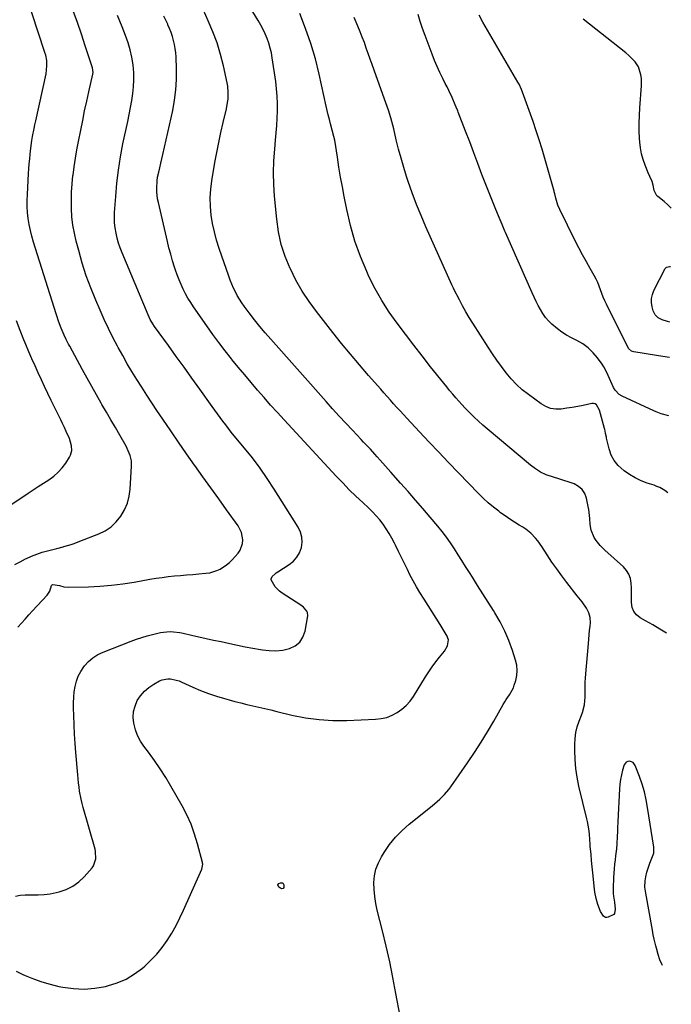
# Model space of a CAD drawing. Units: inches. Extents: x 1921018 to 1926326, y 395457 to 400769.
# Drawn here: x 1925919 to 1926313, y 399027 to 399622 of the extents above; entities that cross this region are included whole.
import ezdxf

# ---------------------------------------------------------------- set-up
doc = ezdxf.new("R2010")
doc.units = ezdxf.units.IN
doc.header["$MEASUREMENT"] = 0
doc.layers.add('7', color=7, linetype='Continuous')
doc.layers.add('8', color=7, linetype='Continuous')

msp = doc.modelspace()

# ---------------------------------------------------------------- linework, layer by layer
at = {"layer": '7', "color": 18}
for points in [[(1925916.16, 399292.9, 1804), (1925919.47, 399294.57, 1804), (1925922.78, 399296.22, 1804), (1925923.28, 399296.47, 1804), (1925926.38, 399297.89, 1804), (1925929.54, 399299.18, 1804), (1925932.77, 399300.25, 1804), (1925936.05, 399301.19, 1804), (1925941.62, 399302.59, 1804), (1925945.39, 399303.55, 1804), (1925945.93, 399303.71, 1804), (1925950.24, 399305.01, 1804), (1925952.02, 399305.59, 1804), (1925955.54, 399306.88, 1804), (1925966.96, 399311.31, 1804), (1925970.88, 399313.27, 1804), (1925974.47, 399315.64, 1804), (1925977.57, 399318.62, 1804), (1925980.34, 399322.01, 1804), (1925982.5, 399325.85, 1804), (1925984.22, 399329.84, 1804), (1925985.28, 399334.06, 1804), (1925985.9, 399338.42, 1804), (1925986.74, 399352.36, 1804), (1925986.65, 399355.52, 1804), (1925986, 399358.61, 1804), (1925984.21, 399363.03, 1804), (1925983.46, 399364.43, 1804), (1925979.67, 399370.98, 1804), (1925976.97, 399375.63, 1804), (1925974.27, 399380.29, 1804), (1925971.58, 399384.95, 1804), (1925968.89, 399389.6, 1804), (1925968.48, 399390.31, 1804), (1925965.6, 399395.33, 1804), (1925962.75, 399400.37, 1804), (1925959.94, 399405.42, 1804), (1925957.15, 399410.49, 1804), (1925949.41, 399424.67, 1804), (1925948.69, 399426.01, 1804), (1925947.31, 399428.71, 1804), (1925945.99, 399431.45, 1804), (1925944.21, 399435.64, 1804), (1925943.84, 399436.61, 1804), (1925942.42, 399440.43, 1804), (1925941.76, 399442.35, 1804), (1925941.13, 399444.29, 1804), (1925927.53, 399487.62, 1804), (1925926.53, 399491.13, 1804), (1925925.65, 399494.66, 1804), (1925924.95, 399498.23, 1804), (1925924.38, 399501.83, 1804), (1925924, 399505.46, 1804), (1925923.76, 399509.09, 1804), (1925923.73, 399512.73, 1804), (1925923.84, 399516.37, 1804), (1925924.58, 399528.97, 1804), (1925924.77, 399531.92, 1804), (1925925, 399534.87, 1804), (1925925.26, 399537.81, 1804), (1925925.56, 399540.75, 1804), (1925925.96, 399544.22, 1804), (1925926.62, 399549, 1804), (1925927, 399551.38, 1804), (1925927.86, 399556.13, 1804), (1925928.34, 399558.5, 1804), (1925928.85, 399560.86, 1804), (1925935.14, 399589.24, 1804), (1925935.68, 399594.06, 1804), (1925935.5, 399597.31, 1804), (1925934.9, 399600.49, 1804), (1925934.45, 399602.05, 1804), (1925918.82, 399649.53, 1804)], [(1926307.46, 399050.67, 1814), (1926307.24, 399051.1, 1814), (1926305.98, 399054.19, 1814), (1926304.91, 399057.38, 1814), (1926303.82, 399061.23, 1814), (1926303.46, 399062.56, 1814), (1926302.49, 399066.59, 1814), (1926301.93, 399069.3, 1814), (1926301.66, 399070.66, 1814), (1926301.41, 399072.02, 1814), (1926297.35, 399094.31, 1814), (1926296.9, 399098.05, 1814), (1926296.95, 399101.8, 1814), (1926297.38, 399104.27, 1814), (1926298.06, 399107.04, 1814), (1926299.14, 399110.71, 1814), (1926299.81, 399112.51, 1814), (1926301.51, 399116.47, 1814), (1926302.19, 399118.52, 1814), (1926302.35, 399122.07, 1814), (1926298.52, 399146.06, 1814), (1926297.61, 399150.82, 1814), (1926296.52, 399155.54, 1814), (1926295.14, 399160.18, 1814), (1926293.57, 399164.77, 1814), (1926291.04, 399171.5, 1814), (1926289.71, 399173.29, 1814), (1926288.74, 399173.79, 1814), (1926287.62, 399174.1, 1814), (1926286.53, 399173.95, 1814), (1926285.6, 399173.57, 1814), (1926284.35, 399171.89, 1814), (1926283.39, 399168.73, 1814), (1926282.65, 399165.91, 1814), (1926282.06, 399163.08, 1814), (1926281.67, 399160.2, 1814), (1926281.42, 399157.3, 1814), (1926280.5, 399137.7, 1814), (1926280.32, 399133.66, 1814), (1926280.24, 399131.65, 1814), (1926280.12, 399128.51, 1814), (1926279.88, 399124.14, 1814), (1926279.64, 399121.23, 1814), (1926279.16, 399116.89, 1814), (1926278.84, 399114.46, 1814), (1926278.53, 399111.8, 1814), (1926278.27, 399109.14, 1814), (1926278.08, 399106.47, 1814), (1926277.95, 399103.79, 1814), (1926277.7, 399097.42, 1814), (1926277.75, 399094.13, 1814), (1926277.91, 399092.49, 1814), (1926278.45, 399089.02, 1814), (1926278.99, 399084.76, 1814), (1926278.47, 399082.15, 1814), (1926278.05, 399081.46, 1814), (1926274.65, 399079.81, 1814), (1926273.87, 399079.7, 1814), (1926273.13, 399079.74, 1814), (1926272.46, 399080.05, 1814), (1926271.83, 399080.52, 1814), (1926269.98, 399083.39, 1814), (1926268.38, 399087.6, 1814), (1926267.42, 399091.23, 1814), (1926266.69, 399094.91, 1814), (1926266.42, 399096.77, 1814), (1926266.18, 399098.63, 1814), (1926265.73, 399102.82, 1814), (1926265.34, 399106.57, 1814), (1926264.97, 399110.31, 1814), (1926264.62, 399114.06, 1814), (1926264.3, 399117.81, 1814), (1926263.87, 399122.86, 1814), (1926263.77, 399124.09, 1814), (1926263.59, 399126.55, 1814), (1926263.3, 399130.23, 1814), (1926262.91, 399133.24, 1814), (1926262.11, 399137.71, 1814), (1926261.78, 399139.19, 1814), (1926257.04, 399159.08, 1814), (1926255.97, 399164.41, 1814), (1926255.14, 399169.76, 1814), (1926254.69, 399175.16, 1814), (1926254.48, 399180.59, 1814), (1926254.47, 399184.23, 1814), (1926254.66, 399187.82, 1814), (1926255.13, 399191.36, 1814), (1926256, 399194.82, 1814), (1926257.13, 399198.23, 1814), (1926258.62, 399201.96, 1814), (1926259.17, 399203.48, 1814), (1926260.29, 399208.17, 1814), (1926260.7, 399212.99, 1814), (1926260.72, 399214.61, 1814), (1926260.72, 399219.13, 1814), (1926260.78, 399221.71, 1814), (1926260.92, 399224.29, 1814), (1926261.11, 399226.86, 1814), (1926262.7, 399245.18, 1814), (1926262.94, 399247.79, 1814), (1926263.18, 399250.4, 1814), (1926263.44, 399253.01, 1814), (1926263.71, 399255.62, 1814), (1926263.93, 399257.69, 1814), (1926263.87, 399260.78, 1814), (1926263.05, 399263.76, 1814), (1926261.65, 399266.57, 1814), (1926258.89, 399270.29, 1814), (1926255.99, 399273.93, 1814), (1926249.74, 399281.94, 1814), (1926246.64, 399286.02, 1814), (1926243.61, 399290.16, 1814), (1926240.69, 399294.37, 1814), (1926237.84, 399298.64, 1814), (1926234.5, 399303.8, 1814), (1926232.12, 399307.14, 1814), (1926230.83, 399308.73, 1814), (1926228.03, 399311.72, 1814), (1926224.86, 399314.28, 1814), (1926223.14, 399315.38, 1814), (1926220.88, 399316.71, 1814), (1926218, 399318.46, 1814), (1926215.17, 399320.27, 1814), (1926212.4, 399322.19, 1814), (1926209.68, 399324.17, 1814), (1926208.55, 399325.03, 1814), (1926205.36, 399327.56, 1814), (1926202.25, 399330.19, 1814), (1926199.26, 399332.95, 1814), (1926196.36, 399335.81, 1814), (1926184.24, 399348.29, 1814), (1926178.3, 399354.45, 1814), (1926172.38, 399360.62, 1814), (1926166.5, 399366.83, 1814), (1926160.64, 399373.06, 1814), (1926152.97, 399381.27, 1814), (1926150.98, 399383.42, 1814), (1926148.99, 399385.59, 1814), (1926147.03, 399387.77, 1814), (1926145.07, 399389.96, 1814), (1926143.13, 399392.16, 1814), (1926141.18, 399394.36, 1814), (1926139.24, 399396.56, 1814), (1926137.29, 399398.76, 1814), (1926129.97, 399407.03, 1814), (1926124.43, 399413.41, 1814), (1926118.96, 399419.85, 1814), (1926113.6, 399426.39, 1814), (1926108.33, 399433, 1814), (1926098.42, 399445.64, 1814), (1926093.96, 399451.75, 1814), (1926089.81, 399458.04, 1814), (1926086.09, 399464.6, 1814), (1926082.68, 399471.34, 1814), (1926082.5, 399471.73, 1814), (1926079.61, 399478.9, 1814), (1926077.23, 399486.22, 1814), (1926075.6, 399493.74, 1814), (1926074.48, 399501.4, 1814), (1926073.17, 399515.28, 1814), (1926072.71, 399522.39, 1814), (1926072.53, 399529.5, 1814), (1926072.75, 399536.61, 1814), (1926073.26, 399543.72, 1814), (1926073.79, 399549.07, 1814), (1926074.19, 399553.51, 1814), (1926074.51, 399557.95, 1814), (1926074.73, 399562.4, 1814), (1926074.89, 399566.85, 1814), (1926074.88, 399571.3, 1814), (1926074.72, 399575.74, 1814), (1926074.34, 399580.17, 1814), (1926073.82, 399584.59, 1814), (1926071.75, 399598.87, 1814), (1926071.22, 399601.84, 1814), (1926070.55, 399604.77, 1814), (1926069.67, 399607.66, 1814), (1926068.67, 399610.5, 1814), (1926067.49, 399613.29, 1814), (1926066.22, 399616.02, 1814), (1926064.81, 399618.69, 1814), (1926063.31, 399621.32, 1814), (1926049.05, 399644.8, 1814)], [(1925916.61, 399092.54, 1808), (1925919.49, 399093.18, 1808), (1925922.42, 399093.44, 1808), (1925925.39, 399093.46, 1808), (1925926.73, 399093.38, 1808), (1925930.39, 399093.33, 1808), (1925934.03, 399093.5, 1808), (1925937.64, 399094, 1808), (1925941.22, 399094.71, 1808), (1925943.05, 399095.16, 1808), (1925947.32, 399096.64, 1808), (1925951.3, 399098.58, 1808), (1925954.86, 399101.21, 1808), (1925958.15, 399104.3, 1808), (1925962.95, 399109.75, 1808), (1925963.82, 399110.94, 1808), (1925965.24, 399115.03, 1808), (1925965.02, 399119.48, 1808), (1925964.7, 399120.95, 1808), (1925957.57, 399146.2, 1808), (1925956.93, 399148.62, 1808), (1925956.35, 399151.05, 1808), (1925955.42, 399155.96, 1808), (1925955.06, 399158.44, 1808), (1925954.74, 399160.92, 1808), (1925954.47, 399163.41, 1808), (1925954.24, 399165.9, 1808), (1925953.14, 399179.3, 1808), (1925952.73, 399184.86, 1808), (1925952.37, 399190.43, 1808), (1925952.09, 399196, 1808), (1925951.87, 399201.58, 1808), (1925951.72, 399206.1, 1808), (1925951.71, 399209.4, 1808), (1925951.85, 399212.7, 1808), (1925952.19, 399215.99, 1808), (1925952.67, 399219.26, 1808), (1925953.48, 399222.43, 1808), (1925954.57, 399225.48, 1808), (1925956.08, 399228.33, 1808), (1925957.88, 399231.07, 1808), (1925958.29, 399231.6, 1808), (1925960.7, 399234.25, 1808), (1925963.34, 399236.59, 1808), (1925966.33, 399238.46, 1808), (1925969.56, 399240.02, 1808), (1925986.58, 399246.52, 1808), (1925989.77, 399247.68, 1808), (1925992.98, 399248.76, 1808), (1925996.23, 399249.74, 1808), (1925999.5, 399250.64, 1808), (1926004.16, 399251.76, 1808), (1926006.12, 399252.08, 1808), (1926010.08, 399252.33, 1808), (1926012.06, 399252.27, 1808), (1926016, 399251.81, 1808), (1926017.96, 399251.43, 1808), (1926022.97, 399250.25, 1808), (1926027.43, 399249.22, 1808), (1926031.89, 399248.21, 1808), (1926036.35, 399247.23, 1808), (1926040.82, 399246.27, 1808), (1926046.17, 399245.13, 1808), (1926050.8, 399244.17, 1808), (1926055.43, 399243.24, 1808), (1926060.08, 399242.35, 1808), (1926064.72, 399241.49, 1808), (1926065.79, 399241.3, 1808), (1926069.89, 399240.84, 1808), (1926073.98, 399240.75, 1808), (1926078.05, 399241.22, 1808), (1926082.09, 399242.05, 1808), (1926085.53, 399243.72, 1808), (1926088.35, 399245.93, 1808), (1926090.26, 399248.97, 1808), (1926091.56, 399252.56, 1808), (1926093.15, 399261.96, 1808), (1926093.05, 399263.88, 1808), (1926092.67, 399264.74, 1808), (1926090.68, 399267.02, 1808), (1926089.87, 399267.66, 1808), (1926089.03, 399268.26, 1808), (1926077.76, 399275.57, 1808), (1926076.23, 399276.72, 1808), (1926073.61, 399279.44, 1808), (1926071.18, 399283.56, 1808), (1926071.12, 399284.28, 1808), (1926071.75, 399285.61, 1808), (1926073.42, 399287.18, 1808), (1926074.22, 399287.79, 1808), (1926075.05, 399288.36, 1808), (1926082.03, 399292.8, 1808), (1926084.56, 399294.86, 1808), (1926086.7, 399297.21, 1808), (1926088.24, 399299.99, 1808), (1926089.39, 399303.05, 1808), (1926089.78, 399306.27, 1808), (1926089.66, 399309.42, 1808), (1926088.79, 399312.45, 1808), (1926087.42, 399315.4, 1808), (1926072.95, 399338.46, 1808), (1926068.76, 399344.85, 1808), (1926064.41, 399351.11, 1808), (1926059.8, 399357.2, 1808), (1926055.03, 399363.16, 1808), (1926048.77, 399370.67, 1808), (1926047.03, 399372.81, 1808), (1926045.3, 399374.96, 1808), (1926043.62, 399377.14, 1808), (1926041.95, 399379.34, 1808), (1926040.31, 399381.56, 1808), (1926038.69, 399383.78, 1808), (1926037.07, 399386.02, 1808), (1926035.46, 399388.26, 1808), (1926027.95, 399398.8, 1808), (1926023.24, 399405.4, 1808), (1926018.52, 399411.99, 1808), (1926013.78, 399418.57, 1808), (1926009.03, 399425.13, 1808), (1926000.69, 399436.61, 1808), (1925999.55, 399438.29, 1808), (1925998.02, 399440.92, 1808), (1925996.72, 399443.67, 1808), (1925981.07, 399481.17, 1808), (1925979.95, 399484.09, 1808), (1925978.95, 399487.03, 1808), (1925978.12, 399490.03, 1808), (1925977.4, 399493.07, 1808), (1925976.89, 399496.14, 1808), (1925976.55, 399499.22, 1808), (1925976.46, 399502.32, 1808), (1925976.54, 399505.43, 1808), (1925977.17, 399515.19, 1808), (1925977.87, 399523.16, 1808), (1925978.79, 399531.1, 1808), (1925980.06, 399539, 1808), (1925981.56, 399546.86, 1808), (1925984.46, 399560.48, 1808), (1925985.31, 399564.65, 1808), (1925986.12, 399568.83, 1808), (1925986.84, 399573.03, 1808), (1925987.52, 399577.24, 1808), (1925987.99, 399581.45, 1808), (1925988.22, 399585.67, 1808), (1925988.09, 399589.89, 1808), (1925987.66, 399594.72, 1808), (1925986.92, 399599.2, 1808), (1925985.96, 399603.64, 1808), (1925984.69, 399607.99, 1808), (1925983.19, 399612.28, 1808), (1925981.13, 399617.59, 1808), (1925978.33, 399624.44, 1808)], [(1925918.13, 399255.01, 1806), (1925920.32, 399257.48, 1806), (1925922.52, 399259.94, 1806), (1925924.74, 399262.38, 1806), (1925926.97, 399264.8, 1806), (1925935.85, 399274.35, 1806), (1925937.31, 399276.84, 1806), (1925938.36, 399280.28, 1806), (1925938.85, 399280.65, 1806), (1925939.14, 399280.72, 1806), (1925943.18, 399280.28, 1806), (1925945.86, 399279.48, 1806), (1925948.61, 399279.15, 1806), (1925960.69, 399279.47, 1806), (1925967.65, 399279.8, 1806), (1925974.6, 399280.35, 1806), (1925981.51, 399281.21, 1806), (1925988.4, 399282.27, 1806), (1925997.9, 399283.96, 1806), (1926001.57, 399284.57, 1806), (1926005.25, 399285.11, 1806), (1926008.94, 399285.56, 1806), (1926012.64, 399285.95, 1806), (1926016.35, 399286.28, 1806), (1926020.05, 399286.61, 1806), (1926023.76, 399286.93, 1806), (1926027.46, 399287.25, 1806), (1926031.72, 399287.6, 1806), (1926033.98, 399287.93, 1806), (1926038.31, 399289.2, 1806), (1926040.38, 399290.14, 1806), (1926044.2, 399292.62, 1806), (1926045.91, 399294.11, 1806), (1926047.53, 399295.73, 1806), (1926051.09, 399299.67, 1806), (1926052.37, 399301.5, 1806), (1926053.82, 399305.55, 1806), (1926053.99, 399307.77, 1806), (1926053.14, 399312.2, 1806), (1926052.23, 399314.24, 1806), (1926051.08, 399316.2, 1806), (1926044.22, 399325.81, 1806), (1926039.45, 399332.51, 1806), (1926034.66, 399339.21, 1806), (1926029.88, 399345.9, 1806), (1926025.09, 399352.59, 1806), (1926024.87, 399352.91, 1806), (1926020, 399359.78, 1806), (1926015.17, 399366.68, 1806), (1926010.4, 399373.62, 1806), (1926005.68, 399380.59, 1806), (1926002.11, 399385.91, 1806), (1925999.02, 399390.55, 1806), (1925995.96, 399395.22, 1806), (1925992.94, 399399.91, 1806), (1925989.96, 399404.62, 1806), (1925987.03, 399409.37, 1806), (1925984.17, 399414.16, 1806), (1925981.41, 399419.01, 1806), (1925978.7, 399423.89, 1806), (1925978.26, 399424.7, 1806), (1925975.46, 399430.05, 1806), (1925972.76, 399435.45, 1806), (1925970.2, 399440.92, 1806), (1925967.74, 399446.43, 1806), (1925965.12, 399452.54, 1806), (1925962.16, 399459.89, 1806), (1925959.41, 399467.31, 1806), (1925957.01, 399474.85, 1806), (1925954.82, 399482.47, 1806), (1925953.33, 399488.12, 1806), (1925952.22, 399492.99, 1806), (1925951.34, 399497.89, 1806), (1925950.78, 399502.84, 1806), (1925950.44, 399507.83, 1806), (1925950.4, 399512.83, 1806), (1925950.51, 399517.82, 1806), (1925950.87, 399522.8, 1806), (1925951.39, 399527.78, 1806), (1925951.42, 399528.03, 1806), (1925952.13, 399533.12, 1806), (1925952.91, 399538.19, 1806), (1925953.78, 399543.25, 1806), (1925954.72, 399548.3, 1806), (1925956.08, 399555.24, 1806), (1925957.24, 399561.05, 1806), (1925958.44, 399566.85, 1806), (1925959.69, 399572.64, 1806), (1925960.96, 399578.43, 1806), (1925963.35, 399589.04, 1806), (1925963.5, 399590, 1806), (1925963.45, 399591.45, 1806), (1925963.12, 399592.88, 1806), (1925958.79, 399606.11, 1806), (1925956.44, 399613.18, 1806), (1925954.02, 399620.23, 1806), (1925951.53, 399627.25, 1806)], [(1926148.96, 399020.02, 1812), (1926146.48, 399033.86, 1812), (1926144.67, 399043.37, 1812), (1926142.73, 399052.86, 1812), (1926140.59, 399062.3, 1812), (1926138.31, 399071.71, 1812), (1926135.17, 399084.07, 1812), (1926134.3, 399088.19, 1812), (1926133.64, 399092.34, 1812), (1926133.3, 399096.52, 1812), (1926133.18, 399100.73, 1812), (1926133.57, 399104.86, 1812), (1926134.38, 399108.86, 1812), (1926135.84, 399112.68, 1812), (1926137.74, 399116.37, 1812), (1926139.37, 399118.98, 1812), (1926142.64, 399123.68, 1812), (1926146.19, 399128.13, 1812), (1926150.18, 399132.2, 1812), (1926154.46, 399136.01, 1812), (1926168.39, 399147.22, 1812), (1926171.47, 399149.8, 1812), (1926172.97, 399151.13, 1812), (1926175.87, 399153.9, 1812), (1926178.48, 399156.92, 1812), (1926179.67, 399158.53, 1812), (1926189.78, 399173.09, 1812), (1926193.94, 399179.28, 1812), (1926197.99, 399185.54, 1812), (1926201.87, 399191.91, 1812), (1926205.63, 399198.35, 1812), (1926211.32, 399208.41, 1812), (1926212.17, 399209.86, 1812), (1926213.06, 399211.29, 1812), (1926214.98, 399214.06, 1812), (1926217.4, 399218.43, 1812), (1926217.97, 399220.01, 1812), (1926218.83, 399222.87, 1812), (1926219.45, 399225.91, 1812), (1926219.71, 399228.95, 1812), (1926219.41, 399231.99, 1812), (1926218.74, 399235.02, 1812), (1926216.83, 399241, 1812), (1926214.69, 399246.91, 1812), (1926212.25, 399252.69, 1812), (1926209.38, 399258.27, 1812), (1926206.21, 399263.71, 1812), (1926205.32, 399265.11, 1812), (1926202.14, 399270.12, 1812), (1926198.97, 399275.14, 1812), (1926195.8, 399280.16, 1812), (1926192.63, 399285.18, 1812), (1926190.81, 399288.07, 1812), (1926188.56, 399291.65, 1812), (1926186.3, 399295.23, 1812), (1926184.05, 399298.81, 1812), (1926181.79, 399302.38, 1812), (1926179.46, 399305.91, 1812), (1926177.04, 399309.36, 1812), (1926174.48, 399312.71, 1812), (1926171.82, 399315.99, 1812), (1926167.23, 399321.41, 1812), (1926162.79, 399326.62, 1812), (1926158.32, 399331.81, 1812), (1926153.8, 399336.96, 1812), (1926149.26, 399342.08, 1812), (1926143.31, 399348.73, 1812), (1926141.72, 399350.51, 1812), (1926138.56, 399354.09, 1812), (1926136.98, 399355.89, 1812), (1926135.17, 399357.96, 1812), (1926133.81, 399359.47, 1812), (1926131.05, 399362.43, 1812), (1926129.66, 399363.9, 1812), (1926126.87, 399366.84, 1812), (1926125.48, 399368.31, 1812), (1926120.16, 399373.93, 1812), (1926116.13, 399378.23, 1812), (1926112.13, 399382.55, 1812), (1926108.17, 399386.92, 1812), (1926104.24, 399391.3, 1812), (1926070.86, 399428.9, 1812), (1926067.51, 399432.77, 1812), (1926064.22, 399436.7, 1812), (1926061.02, 399440.71, 1812), (1926057.9, 399444.77, 1812), (1926054.81, 399448.88, 1812), (1926053.33, 399450.96, 1812), (1926051.94, 399453.09, 1812), (1926050.66, 399455.29, 1812), (1926049.47, 399457.54, 1812), (1926048.37, 399459.85, 1812), (1926047.34, 399462.19, 1812), (1926046.4, 399464.56, 1812), (1926045.52, 399466.95, 1812), (1926039.74, 399483.67, 1812), (1926038.17, 399488.66, 1812), (1926036.81, 399493.69, 1812), (1926035.74, 399498.79, 1812), (1926034.87, 399503.94, 1812), (1926034.4, 399509.12, 1812), (1926034.24, 399514.3, 1812), (1926034.56, 399519.47, 1812), (1926035.21, 399524.64, 1812), (1926037.1, 399535.69, 1812), (1926038.21, 399541.77, 1812), (1926039.4, 399547.83, 1812), (1926040.71, 399553.86, 1812), (1926042.1, 399559.88, 1812), (1926044.07, 399568.01, 1812), (1926044.82, 399571.92, 1812), (1926045.04, 399573.89, 1812), (1926045.21, 399577.86, 1812), (1926044.88, 399581.8, 1812), (1926044.53, 399583.75, 1812), (1926042.28, 399593.97, 1812), (1926040.51, 399600.95, 1812), (1926038.43, 399607.83, 1812), (1926035.92, 399614.56, 1812), (1926033.11, 399621.19, 1812), (1926030.13, 399627.6, 1812)], [(1926309.81, 399251.48, 1816), (1926305.85, 399253.9, 1816), (1926301.59, 399256.4, 1816), (1926297.3, 399258.86, 1816), (1926293.96, 399260.74, 1816), (1926291.8, 399262.5, 1816), (1926290.14, 399264.54, 1816), (1926289.21, 399267, 1816), (1926288.79, 399269.97, 1816), (1926288.81, 399272.88, 1816), (1926288.78, 399275.8, 1816), (1926288.7, 399278.72, 1816), (1926288.58, 399281.63, 1816), (1926288.1, 399284.39, 1816), (1926287.23, 399286.96, 1816), (1926285.78, 399289.26, 1816), (1926283.95, 399291.37, 1816), (1926272.68, 399301.56, 1816), (1926271.27, 399302.91, 1816), (1926269.92, 399304.32, 1816), (1926267.43, 399307.33, 1816), (1926266.18, 399309.18, 1816), (1926264.41, 399313.7, 1816), (1926263.86, 399316.96, 1816), (1926263.54, 399320.64, 1816), (1926263.21, 399324.31, 1816), (1926262.94, 399326.14, 1816), (1926262.61, 399327.96, 1816), (1926261.62, 399332.88, 1816), (1926260.55, 399335.73, 1816), (1926259.02, 399338.19, 1816), (1926256.81, 399340.06, 1816), (1926254.14, 399341.54, 1816), (1926251.04, 399342.62, 1816), (1926247.92, 399343.65, 1816), (1926244.78, 399344.63, 1816), (1926241.63, 399345.57, 1816), (1926237.2, 399347.1, 1816), (1926233.83, 399348.63, 1816), (1926230.69, 399350.57, 1816), (1926227.69, 399352.79, 1816), (1926201.65, 399374.74, 1816), (1926198.98, 399377.05, 1816), (1926196.35, 399379.41, 1816), (1926193.79, 399381.84, 1816), (1926191.27, 399384.32, 1816), (1926188.31, 399387.35, 1816), (1926186.36, 399389.41, 1816), (1926184.46, 399391.5, 1816), (1926182.58, 399393.62, 1816), (1926180.74, 399395.78, 1816), (1926178.92, 399397.94, 1816), (1926177.12, 399400.13, 1816), (1926175.35, 399402.34, 1816), (1926167.41, 399412.35, 1816), (1926162.29, 399418.86, 1816), (1926157.19, 399425.39, 1816), (1926152.15, 399431.96, 1816), (1926147.14, 399438.56, 1816), (1926142.38, 399445.31, 1816), (1926137.91, 399452.24, 1816), (1926133.9, 399459.43, 1816), (1926130.18, 399466.81, 1816), (1926128.81, 399469.75, 1816), (1926124.99, 399478.85, 1816), (1926121.62, 399488.1, 1816), (1926118.94, 399497.56, 1816), (1926116.72, 399507.18, 1816), (1926115.21, 399515.04, 1816), (1926114.11, 399520.96, 1816), (1926113.05, 399526.89, 1816), (1926112.05, 399532.83, 1816), (1926111.1, 399538.78, 1816), (1926109.5, 399549.12, 1816), (1926109.01, 399551.44, 1816), (1926107.95, 399555.26, 1816), (1926106.96, 399559.04, 1816), (1926106.27, 399561.7, 1816), (1926105.61, 399564.36, 1816), (1926104.98, 399567.03, 1816), (1926104.38, 399569.71, 1816), (1926100.15, 399588.96, 1816), (1926097.81, 399598.31, 1816), (1926095.12, 399607.55, 1816), (1926091.91, 399616.62, 1816), (1926088.36, 399625.58, 1816)], [(1926311.76, 399417.91, 1822), (1926311.73, 399417.91, 1822), (1926307.76, 399418.53, 1822), (1926303.77, 399419.15, 1822), (1926290.1, 399421.22, 1822), (1926288.72, 399421.65, 1822), (1926287.02, 399423.27, 1822), (1926273.71, 399450.04, 1822), (1926272.7, 399452.17, 1822), (1926271.75, 399454.34, 1822), (1926270.08, 399458.76, 1822), (1926268.35, 399463.15, 1822), (1926267.33, 399465.28, 1822), (1926266.22, 399467.36, 1822), (1926263.83, 399471.56, 1822), (1926261.51, 399475.74, 1822), (1926259.22, 399479.94, 1822), (1926257, 399484.18, 1822), (1926254.83, 399488.44, 1822), (1926245.42, 399507.24, 1822), (1926244.31, 399509.8, 1822), (1926243.04, 399514.09, 1822), (1926242.41, 399516.79, 1822), (1926242.14, 399517.87, 1822), (1926242, 399518.41, 1822), (1926236.38, 399538.06, 1822), (1926234.72, 399543.69, 1822), (1926232.99, 399549.3, 1822), (1926231.18, 399554.88, 1822), (1926229.3, 399560.44, 1822), (1926227, 399567.05, 1822), (1926226.21, 399569.29, 1822), (1926224.6, 399573.75, 1822), (1926223.77, 399575.98, 1822), (1926222.34, 399579.74, 1822), (1926220.83, 399583, 1822), (1926220.13, 399584.26, 1822), (1926199.03, 399620.46, 1822), (1926196.81, 399624.73, 1822)], [(1926310.8, 399336.22, 1818), (1926308.95, 399337.53, 1818), (1926305.8, 399339.33, 1818), (1926304.14, 399340.06, 1818), (1926302.43, 399340.7, 1818), (1926298.32, 399342.06, 1818), (1926294.62, 399343.49, 1818), (1926291.04, 399345.14, 1818), (1926287.63, 399347.13, 1818), (1926284.34, 399349.36, 1818), (1926280.68, 399352.62, 1818), (1926278.27, 399355.59, 1818), (1926276.53, 399359, 1818), (1926275.23, 399362.7, 1818), (1926273.75, 399369.1, 1818), (1926273.58, 399369.85, 1818), (1926273.12, 399372.09, 1818), (1926272.81, 399373.58, 1818), (1926272.64, 399374.33, 1818), (1926272.45, 399375.07, 1818), (1926270.13, 399383.82, 1818), (1926269.36, 399386.16, 1818), (1926267.61, 399389.21, 1818), (1926266.8, 399389.81, 1818), (1926265.82, 399390.04, 1818), (1926264.72, 399390.04, 1818), (1926259.58, 399388.96, 1818), (1926256.28, 399388.31, 1818), (1926252.96, 399387.71, 1818), (1926249.64, 399387.2, 1818), (1926246.3, 399386.74, 1818), (1926243.06, 399386.71, 1818), (1926239.93, 399387.15, 1818), (1926236.99, 399388.28, 1818), (1926234.17, 399389.88, 1818), (1926226.48, 399395.5, 1818), (1926222.79, 399398.44, 1818), (1926219.29, 399401.58, 1818), (1926216.08, 399405.01, 1818), (1926213.05, 399408.63, 1818), (1926210.22, 399412.43, 1818), (1926207.45, 399416.28, 1818), (1926204.78, 399420.19, 1818), (1926202.17, 399424.15, 1818), (1926192.93, 399438.55, 1818), (1926190.79, 399442, 1818), (1926188.72, 399445.49, 1818), (1926186.75, 399449.03, 1818), (1926184.86, 399452.62, 1818), (1926181.49, 399459.23, 1818), (1926181.17, 399459.86, 1818), (1926180.45, 399461.47, 1818), (1926180.31, 399461.79, 1818), (1926164.53, 399496.85, 1818), (1926161.62, 399503.59, 1818), (1926158.86, 399510.38, 1818), (1926156.3, 399517.26, 1818), (1926153.89, 399524.19, 1818), (1926152.88, 399527.24, 1818), (1926151.15, 399532.71, 1818), (1926149.53, 399538.2, 1818), (1926148.05, 399543.74, 1818), (1926146.68, 399549.3, 1818), (1926145.16, 399555.9, 1818), (1926144.6, 399558.18, 1818), (1926143.36, 399562.7, 1818), (1926141.95, 399567.18, 1818), (1926141.21, 399569.41, 1818), (1926139.66, 399573.84, 1818), (1926133.3, 399591.46, 1818), (1926132.1, 399594.77, 1818), (1926130.92, 399598.1, 1818), (1926129.74, 399601.42, 1818), (1926128.57, 399604.75, 1818), (1926127.38, 399608.07, 1818), (1926126.14, 399611.37, 1818), (1926124.83, 399614.64, 1818), (1926123.49, 399617.9, 1818), (1926121.22, 399623.23, 1818)], [(1926312.81, 399508.15, 1824), (1926310.81, 399510.01, 1824), (1926308.41, 399512.05, 1824), (1926304.58, 399515.07, 1824), (1926304.06, 399515.55, 1824), (1926302.47, 399518.69, 1824), (1926301.89, 399522.04, 1824), (1926301.24, 399524.18, 1824), (1926299.82, 399527.27, 1824), (1926298.92, 399529.35, 1824), (1926297.01, 399533.99, 1824), (1926295.8, 399537.41, 1824), (1926294.82, 399540.87, 1824), (1926294.18, 399544.42, 1824), (1926293.77, 399548.01, 1824), (1926293.64, 399550.08, 1824), (1926293.43, 399554.75, 1824), (1926293.37, 399559.42, 1824), (1926293.51, 399564.09, 1824), (1926293.78, 399568.76, 1824), (1926294.83, 399581.9, 1824), (1926294.75, 399586.39, 1824), (1926294.35, 399588.59, 1824), (1926292.93, 399593.38, 1824), (1926291.07, 399596.37, 1824), (1926288.87, 399598.52, 1824), (1926287.1, 399600.2, 1824), (1926285.29, 399601.84, 1824), (1926281.52, 399604.95, 1824), (1926259.54, 399622.15, 1824)], [(1926312.01, 399439.24, 1824), (1926310.45, 399439.57, 1824), (1926307.27, 399440.56, 1824), (1926304.9, 399441.89, 1824), (1926303.04, 399443.74, 1824), (1926301.92, 399446.12, 1824), (1926301.24, 399448.58, 1824), (1926300.85, 399451.1, 1824), (1926300.84, 399453.59, 1824), (1926301.38, 399456.01, 1824), (1926302.29, 399458.4, 1824), (1926309.19, 399471.6, 1824), (1926309.39, 399471.89, 1824), (1926309.9, 399472.35, 1824), (1926310.91, 399472.72, 1824), (1926311.63, 399472.8, 1824), (1926312.4, 399472.86, 1824)], [(1925891.08, 399313.81, 1802), (1925924.23, 399335.99, 1802), (1925927.33, 399338.04, 1802), (1925930.45, 399340.08, 1802), (1925933.58, 399342.08, 1802), (1925936.73, 399344.07, 1802), (1925939.81, 399346.27, 1802), (1925942.49, 399348.59, 1802), (1925944.84, 399351.23, 1802), (1925946.98, 399354.09, 1802), (1925949.29, 399357.63, 1802), (1925949.95, 399358.93, 1802), (1925950.64, 399361.69, 1802), (1925950.45, 399364.62, 1802), (1925949.19, 399368.89, 1802), (1925947.28, 399373.25, 1802), (1925946.21, 399375.61, 1802), (1925945.11, 399377.95, 1802), (1925943.99, 399380.28, 1802), (1925938.28, 399391.95, 1802), (1925936.26, 399396.12, 1802), (1925934.26, 399400.3, 1802), (1925932.3, 399404.49, 1802), (1925930.36, 399408.7, 1802), (1925928.45, 399412.93, 1802), (1925926.58, 399417.16, 1802), (1925924.74, 399421.41, 1802), (1925922.93, 399425.68, 1802), (1925921.74, 399428.52, 1802), (1925919.42, 399434.23, 1802), (1925917.21, 399439.99, 1802)], [(1926075.18, 399099.32, 1812), (1926075.76, 399100.17, 1812), (1926076.65, 399100.67, 1812), (1926078.1, 399100.65, 1812), (1926078.79, 399099.38, 1812), (1926078.75, 399097.8, 1812), (1926078.39, 399097.12, 1812), (1926077.64, 399096.97, 1812), (1926076.64, 399097.39, 1812), (1926075.8, 399098.04, 1812), (1926075.5, 399098.34, 1812), (1926075.18, 399099.32, 1812)]]:
    msp.add_polyline3d(points, dxfattribs=at)
at = {"layer": '8', "color": 18}
for points in [[(1926311.34, 399382.58, 1820), (1926306.67, 399383.95, 1820), (1926303.75, 399385.02, 1820), (1926302.33, 399385.63, 1820), (1926283.04, 399394.55, 1820), (1926281.41, 399395.54, 1820), (1926278.81, 399398.16, 1820), (1926277.84, 399399.8, 1820), (1926276.26, 399403.4, 1820), (1926274.75, 399407.04, 1820), (1926273.94, 399408.85, 1820), (1926272.05, 399412.28, 1820), (1926270.95, 399413.92, 1820), (1926268.31, 399417.59, 1820), (1926265.63, 399420.78, 1820), (1926262.68, 399423.66, 1820), (1926259.35, 399426.08, 1820), (1926255.75, 399428.19, 1820), (1926252.49, 399429.79, 1820), (1926249.55, 399431.4, 1820), (1926246.7, 399433.16, 1820), (1926244.02, 399435.16, 1820), (1926240.62, 399438.06, 1820), (1926238.64, 399440.04, 1820), (1926236.81, 399442.14, 1820), (1926235.19, 399444.4, 1820), (1926233.71, 399446.78, 1820), (1926232.38, 399449.26, 1820), (1926231.1, 399451.77, 1820), (1926229.88, 399454.31, 1820), (1926228.71, 399456.87, 1820), (1926212.68, 399493.31, 1820), (1926212.25, 399494.28, 1820), (1926211.41, 399496.22, 1820), (1926210.58, 399498.17, 1820), (1926209.35, 399501.09, 1820), (1926206.8, 399507.21, 1820), (1926205.14, 399511.25, 1820), (1926203.51, 399515.3, 1820), (1926201.91, 399519.37, 1820), (1926200.35, 399523.45, 1820), (1926198.45, 399528.48, 1820), (1926195.98, 399535, 1820), (1926193.5, 399541.52, 1820), (1926191.01, 399548.04, 1820), (1926188.5, 399554.56, 1820), (1926184.06, 399566.09, 1820), (1926183.77, 399566.83, 1820), (1926182.9, 399569.07, 1820), (1926182.3, 399570.54, 1820), (1926180.36, 399574.87, 1820), (1926178.35, 399579.17, 1820), (1926177.32, 399581.3, 1820), (1926176.26, 399583.42, 1820), (1926174.77, 399586.37, 1820), (1926173.01, 399589.99, 1820), (1926171.34, 399593.64, 1820), (1926169.78, 399597.35, 1820), (1926168.31, 399601.09, 1820), (1926164.06, 399612.46, 1820), (1926162.57, 399616.63, 1820), (1926161.16, 399620.83, 1820), (1926159.87, 399625.07, 1820)], [(1925917.02, 399047.22, 1810), (1925921.19, 399045.33, 1810), (1925922.6, 399044.68, 1810), (1925927.52, 399042.61, 1810), (1925932.52, 399040.78, 1810), (1925937.64, 399039.32, 1810), (1925942.83, 399038.09, 1810), (1925945.23, 399037.61, 1810), (1925951.67, 399036.76, 1810), (1925958.1, 399036.46, 1810), (1925964.52, 399036.99, 1810), (1925970.93, 399038.08, 1810), (1925972.3, 399038.41, 1810), (1925978.03, 399040.21, 1810), (1925983.49, 399042.52, 1810), (1925988.57, 399045.58, 1810), (1925993.4, 399049.14, 1810), (1925994.73, 399050.28, 1810), (1925998.51, 399053.82, 1810), (1926002.08, 399057.55, 1810), (1926005.31, 399061.58, 1810), (1926008.32, 399065.81, 1810), (1926011.04, 399070.24, 1810), (1926013.63, 399074.76, 1810), (1926015.99, 399079.39, 1810), (1926018.21, 399084.09, 1810), (1926029.16, 399108.8, 1810), (1926029.74, 399111.89, 1810), (1926029.67, 399112.41, 1810), (1926029.57, 399112.93, 1810), (1926026.67, 399124.08, 1810), (1926024.85, 399130.08, 1810), (1926022.73, 399135.96, 1810), (1926020.15, 399141.65, 1810), (1926017.27, 399147.21, 1810), (1926010.53, 399159.08, 1810), (1926007.4, 399164.33, 1810), (1926004.13, 399169.5, 1810), (1926000.65, 399174.53, 1810), (1925997.03, 399179.46, 1810), (1925994.25, 399183.11, 1810), (1925992.17, 399186.27, 1810), (1925990.4, 399189.56, 1810), (1925989.11, 399193.07, 1810), (1925988.08, 399197.03, 1810), (1925987.78, 399200.57, 1810), (1925987.96, 399204.04, 1810), (1925988.86, 399207.39, 1810), (1925990.23, 399210.66, 1810), (1925992.24, 399213.65, 1810), (1925994.52, 399216.36, 1810), (1925997.22, 399218.64, 1810), (1926000.21, 399220.64, 1810), (1926003.69, 399222.56, 1810), (1926005.28, 399223.25, 1810), (1926008.61, 399223.88, 1810), (1926010.34, 399223.82, 1810), (1926013.8, 399223.1, 1810), (1926015.46, 399222.53, 1810), (1926017.1, 399221.86, 1810), (1926023.8, 399218.77, 1810), (1926028.49, 399216.76, 1810), (1926033.23, 399214.91, 1810), (1926038.06, 399213.31, 1810), (1926042.95, 399211.87, 1810), (1926045.67, 399211.15, 1810), (1926049.25, 399210.21, 1810), (1926052.84, 399209.3, 1810), (1926056.44, 399208.42, 1810), (1926060.04, 399207.56, 1810), (1926063.64, 399206.72, 1810), (1926067.24, 399205.87, 1810), (1926070.84, 399205.01, 1810), (1926074.44, 399204.15, 1810), (1926083.62, 399201.95, 1810), (1926091.84, 399200.33, 1810), (1926100.1, 399199.17, 1810), (1926108.44, 399198.7, 1810), (1926116.81, 399198.7, 1810), (1926134.12, 399199.4, 1810), (1926137.59, 399199.82, 1810), (1926140.95, 399200.57, 1810), (1926144.15, 399201.83, 1810), (1926147.25, 399203.44, 1810), (1926150.09, 399205.49, 1810), (1926152.71, 399207.76, 1810), (1926154.98, 399210.38, 1810), (1926157.02, 399213.22, 1810), (1926164.3, 399224.99, 1810), (1926166.28, 399228.06, 1810), (1926168.35, 399231.06, 1810), (1926170.53, 399233.99, 1810), (1926172.79, 399236.85, 1810), (1926175.85, 399240.56, 1810), (1926177.67, 399243.75, 1810), (1926178.18, 399247.3, 1810), (1926177.87, 399248.42, 1810), (1926177.38, 399249.53, 1810), (1926173.15, 399256.61, 1810), (1926170.82, 399260.45, 1810), (1926168.45, 399264.28, 1810), (1926166.02, 399268.07, 1810), (1926163.57, 399271.84, 1810), (1926160.94, 399275.95, 1810), (1926158.82, 399279.48, 1810), (1926156.83, 399283.07, 1810), (1926154.93, 399286.72, 1810), (1926153.36, 399289.89, 1810), (1926151.55, 399293.53, 1810), (1926149.76, 399297.17, 1810), (1926147.99, 399300.82, 1810), (1926146.23, 399304.48, 1810), (1926145.6, 399305.79, 1810), (1926144.08, 399308.75, 1810), (1926142.45, 399311.64, 1810), (1926140.65, 399314.44, 1810), (1926138.75, 399317.18, 1810), (1926136.7, 399319.8, 1810), (1926134.55, 399322.33, 1810), (1926132.26, 399324.74, 1810), (1926129.88, 399327.07, 1810), (1926126.45, 399330.22, 1810), (1926122.33, 399334.11, 1810), (1926118.27, 399338.06, 1810), (1926114.31, 399342.1, 1810), (1926110.41, 399346.21, 1810), (1926078.9, 399380.22, 1810), (1926074.83, 399384.67, 1810), (1926070.79, 399389.15, 1810), (1926066.82, 399393.68, 1810), (1926062.88, 399398.24, 1810), (1926058.98, 399402.84, 1810), (1926055.11, 399407.46, 1810), (1926051.26, 399412.1, 1810), (1926047.43, 399416.76, 1810), (1926047.17, 399417.07, 1810), (1926043.28, 399421.94, 1810), (1926039.48, 399426.87, 1810), (1926035.78, 399431.88, 1810), (1926032.17, 399436.96, 1810), (1926024.19, 399448.45, 1810), (1926022.48, 399451.05, 1810), (1926020.86, 399453.69, 1810), (1926019.37, 399456.41, 1810), (1926017.96, 399459.18, 1810), (1926016.68, 399462.01, 1810), (1926015.47, 399464.87, 1810), (1926014.37, 399467.77, 1810), (1926013.35, 399470.7, 1810), (1926012.77, 399472.47, 1810), (1926011.56, 399476.33, 1810), (1926010.42, 399480.2, 1810), (1926009.38, 399484.1, 1810), (1926008.41, 399488.02, 1810), (1926002.95, 399511.49, 1810), (1926002.52, 399513.65, 1810), (1926002.02, 399518.01, 1810), (1926001.94, 399520.21, 1810), (1926002.2, 399524.6, 1810), (1926002.52, 399526.77, 1810), (1926003.18, 399529.89, 1810), (1926003.8, 399532.52, 1810), (1926004.41, 399535.16, 1810), (1926005.02, 399537.79, 1810), (1926005.61, 399540.43, 1810), (1926011.63, 399567.15, 1810), (1926012.77, 399573.29, 1810), (1926013.58, 399579.47, 1810), (1926013.91, 399585.69, 1810), (1926013.92, 399591.94, 1810), (1926013.64, 399599.42, 1810), (1926013.46, 399601.94, 1810), (1926013.17, 399604.44, 1810), (1926012.72, 399606.91, 1810), (1926012.16, 399609.37, 1810), (1926011.46, 399611.8, 1810), (1926010.67, 399614.19, 1810), (1926009.76, 399616.54, 1810), (1926008.77, 399618.86, 1810), (1926008.64, 399619.14, 1810), (1926007.49, 399621.56, 1810), (1926006.28, 399623.95, 1810)]]:
    msp.add_polyline3d(points, dxfattribs=at)

doc.saveas('drawing.dxf')
